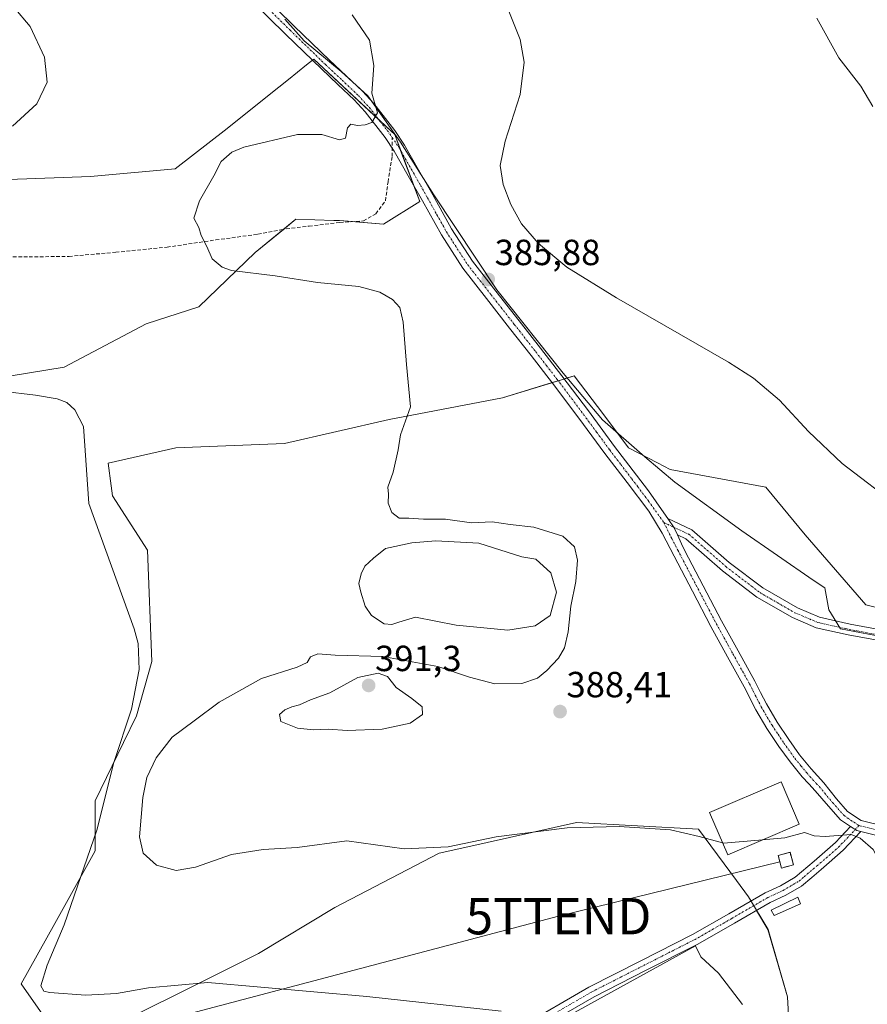
# Model space of a CAD drawing. Units: metres. Extents: x 583928 to 587388, y 4698865 to 4701220.
# Drawn here: x 585129 to 585362, y 4699667 to 4699938 of the extents above; entities that cross this region are included whole.
import ezdxf
from ezdxf.enums import TextEntityAlignment as Align

# ---------------------------------------------------------------- set-up
doc = ezdxf.new("R2010")
doc.units = ezdxf.units.M
doc.header["$MEASUREMENT"] = 0
doc.linetypes.add('TRAZO_Y_PUNTO', pattern=[1, 0.5, -0.25, 0, -0.25])
doc.linetypes.add('TRAZOSX2', pattern=[1.5, 1, -0.5])
doc.layers.get('0').update_dxf_attribs({"lineweight": 5})
for name, color, linetype, lineweight in [('Camino', 19, 'Continuous', 0), ('Camino Cxs', 19, 'Continuous', 0), ('Camino eje', 39, 'TRAZO_Y_PUNTO', 13), ('Carátula', 7, 'Continuous', 5), ('Cultivos herbáceos CxS', 92, 'Continuous', 0), ('Curva de nivel normal', 36, 'Continuous', 0), ('Edificación industrial', 135, 'Continuous', 13), ('Edificación industrial Cxs', 135, 'Continuous', 13), ('Edificación ligera', 1, 'Continuous', 0), ('Edificación ligera Cxs', 1, 'Continuous', 0), ('Espacio natural protegido', 2, 'Continuous', 13), ('Espacio natural protegido CxS', 2, 'Continuous', 0), ('Estanque', 2, 'Continuous', 0), ('Estanque Cxs', 2, 'Continuous', 0), ('Instalación de energía eléctrica', 135, 'TRAZOSX2', 0), ('Instalación de energía eléctrica Cxs', 135, 'Continuous', 0), ('Matorral', 135, 'Continuous', 0), ('Matorral CxS', 135, 'Continuous', 0), ('Núcleo urbano', 19, 'Continuous', 0), ('Núcleo urbano CxS', 19, 'Continuous', 0), ('Pista no pavimentada', 254, 'Continuous', 13), ('Pista no pavimentada Cxs', 254, 'Continuous', 0), ('Pista pavimentada eje', 135, 'TRAZO_Y_PUNTO', 0), ('Punto de cota en terreno', 7, 'Continuous', 0), ('Rótulo de punto de cota en terreno', 19, 'Continuous', 0), ('Senda', 19, 'TRAZOSX2', 0), ('Tendido', 6, 'Continuous', 0), ('Torre de tendido puntual', 7, 'Continuous', 0)]:
    doc.layers.add(name, color=color, linetype=linetype, lineweight=lineweight)
doc.styles.add('Arial', font='txt', dxfattribs={"height": 0.2})

# ---------------------------------------------------------------- blocks, each defined once
blk = doc.blocks.new('*U151')
at = {"layer": 'Cultivos herbáceos CxS', "color": 92, "linetype": 'Continuous', "lineweight": 0}
for points in [[(585105.03, 4699836.77, 379.76), (585141.08, 4699842.64, 380.8), (585163.67, 4699854.56, 382.77), (585178.16, 4699859.32, 383.64), (585193.7, 4699874.27, 385.37), (585204.93, 4699883.41, 386.02), (585215.36, 4699883.09, 386.16), (585217, 4699883.04, 386.17), (585229.08, 4699882.03, 385.97), (585239.1, 4699888.26, 385.74), (585232.18, 4699906.73, 385.25), (585209.86, 4699927.51, 384.07), (585207.84, 4699925.89, 383.98), (585202.89, 4699921.93, 383.85), (585197.62, 4699917.71, 383.72), (585186, 4699908.4, 384.23), (585171.64, 4699897.29, 383.72), (585148.31, 4699895.19, 382.31), (585082.9, 4699892.82, 378.56)], [(585381.29, 4699772.43, 386.19), (585362.08, 4699777.23, 386.38), (585345.28, 4699796.44, 386.51), (585334.48, 4699809.65, 386.63), (585308.07, 4699814.45, 386.91), (585304.58, 4699816.28, 386.88), (585296.66, 4699820.45, 386.71), (585289.8, 4699829.51, 386.58), (585281.66, 4699840.25, 386.29), (585278.77, 4699839.38, 386.28), (585278.77, 4699839.38, 386.28), (585261.85, 4699834.25, 386.35), (585230.64, 4699828.25, 384.41), (585201.84, 4699821.65, 382.93), (585171.82, 4699820.45, 381.69), (585155.19, 4699816.69, 380.55), (585153.22, 4699816.25, 380.36), (585154.06, 4699809.96, 380.56), (585154.42, 4699807.24, 380.5), (585164.02, 4699792.24, 380.69), (585165.22, 4699761.63, 380.34), (585161.02, 4699746.62, 380.27), (585157.45, 4699739.3, 380.31), (585149.62, 4699723.22, 379.21), (585149.62, 4699710.44, 379.97), (585149.62, 4699709.42, 380.06), (585149.08, 4699708.44, 379.97), (585138.47, 4699689.42, 378.98), (585129.21, 4699672.8, 378.05), (585141.82, 4699654.8, 378.06), (585194.63, 4699681.21, 380.84), (585215.64, 4699693.81, 382.44), (585244.45, 4699708.81, 384.47), (585251.54, 4699710.39, 384.78), (585282.26, 4699717.22, 385.13), (585315.87, 4699715.42, 385.24), (585326.37, 4699701.26, 383.82), (585329.67, 4699696.81, 383.38), (585335.08, 4699687.81, 382.8), (585340.48, 4699669.2, 381.78), (585341.62, 4699647, 379.63)]]:
    blk.add_polyline3d(points, dxfattribs=at)
blk = doc.blocks.new('5PATER')
at = {"layer": 'Carátula', "linetype": 'Continuous', "lineweight": 5}
h = blk.add_hatch(color=250, dxfattribs=at)
edge = h.paths.add_edge_path()
edge.add_ellipse((0, 0.01), major_axis=(-1.33, -1.34), ratio=0.999422, start_angle=0, end_angle=360)
blk = doc.blocks.new('5TTEND')
blk.add_text('5TTEND', height=10).set_placement((0, 0), align=Align.MIDDLE_CENTER)

msp = doc.modelspace()

# ---------------------------------------------------------------- linework, layer by layer
at = {"layer": 'Camino', "color": 19, "linetype": 'Continuous', "lineweight": 0}
for points in [[(585310.1, 4699796.46, 387.05), (585309.24, 4699798.42, 387), (585307.46, 4699801, 386.98)], [(585307.46, 4699801, 386.98), (585314.12, 4699797.89, 386.9), (585324.4, 4699788.9, 386.89), (585333.65, 4699781.84, 386.86), (585343.17, 4699776.38, 386.79), (585349.31, 4699773.77, 386.72), (585357.72, 4699771.9, 386.62), (585367.18, 4699770.17, 386.54), (585375.58, 4699769.06, 386.5), (585383.72, 4699767.78, 386.52), (585394.81, 4699765.53, 386.78), (585402.34, 4699762.91, 386.88), (585409.35, 4699758.91, 386.88), (585413.03, 4699754.69, 386.81), (585415.26, 4699748.52, 386.71), (585415.93, 4699739.7, 386.54), (585413.19, 4699725.54, 386.01), (585410.92, 4699712.98, 385.77)], [(585407.91, 4699713.21, 385.77), (585410.24, 4699726.1, 386.1), (585412.9, 4699739.88, 386.63), (585412.3, 4699747.89, 386.7), (585410.4, 4699753.14, 386.77), (585407.42, 4699756.55, 386.9), (585401.09, 4699760.17, 386.98), (585394.02, 4699762.63, 386.93), (585383.19, 4699764.83, 386.6), (585375.15, 4699766.09, 386.56), (585366.72, 4699767.2, 386.61), (585357.13, 4699768.96, 386.68), (585348.39, 4699770.9, 386.82), (585341.83, 4699773.69, 386.89), (585331.99, 4699779.34, 386.97), (585322.5, 4699786.57, 387.03), (585312.46, 4699795.35, 387.06), (585310.1, 4699796.46, 387.05)], [(585091.08, 4699565.42, 371.64), (585131.2, 4699587.66, 372.5), (585150.6, 4699598.67, 373.14), (585170.02, 4699609.58, 373.79), (585190.93, 4699620.43, 374.6), (585211.94, 4699631.09, 375.49), (585230.17, 4699640.63, 376.61), (585248.33, 4699650.29, 378.04), (585267.03, 4699661.03, 379.52), (585285.7, 4699671.85, 380.83), (585299.99, 4699679.12, 381.63), (585314.28, 4699686.38, 382.44), (585324.31, 4699692.09, 382.87), (585334.31, 4699697.87, 383.43), (585338.56, 4699699.85, 383.57), (585342.57, 4699702.19, 383.81), (585347.81, 4699706.61, 384.32), (585353.71, 4699711.77, 384.79), (585357.84, 4699716.14, 385.07)], [(585357.84, 4699716.14, 385.07), (585359.54, 4699715.01, 385.04), (585360.64, 4699714.74, 385.05)], [(585360.64, 4699714.74, 385.05), (585355.79, 4699709.6, 384.66), (585351.91, 4699706.23, 384.4), (585349.73, 4699704.33, 384.2), (585347.11, 4699702.12, 383.93), (585344.29, 4699699.75, 383.68), (585339.94, 4699697.21, 383.43), (585335.69, 4699695.23, 383.24), (585325.8, 4699689.51, 382.72), (585315.69, 4699683.76, 382.26), (585301.34, 4699676.47, 381.34), (585287.13, 4699669.24, 380.43), (585268.52, 4699658.45, 379.17), (585249.77, 4699647.68, 377.74), (585231.56, 4699638, 376.26), (585213.31, 4699628.44, 375.17), (585192.29, 4699617.78, 374.27), (585171.44, 4699606.96, 373.46), (585152.06, 4699596.08, 372.85), (585132.66, 4699585.07, 372.21), (585112.59, 4699573.93, 371.7)]]:
    msp.add_polyline3d(points, dxfattribs=at)
at = {"layer": 'Camino Cxs', "color": 19, "linetype": 'Continuous', "lineweight": 0}
for points in [[(585366.72, 4699767.2, 386.61), (585357.13, 4699768.96, 386.68), (585348.39, 4699770.9, 386.82), (585341.83, 4699773.69, 386.89), (585331.99, 4699779.34, 386.97), (585322.5, 4699786.57, 387.03), (585312.46, 4699795.35, 387.06), (585310.1, 4699796.46, 387.05), (585309.24, 4699798.42, 387), (585307.46, 4699801, 386.98), (585314.12, 4699797.89, 386.9), (585324.4, 4699788.9, 386.89), (585333.65, 4699781.84, 386.86), (585343.17, 4699776.38, 386.79), (585349.31, 4699773.77, 386.72), (585357.72, 4699771.9, 386.62), (585367.18, 4699770.17, 386.54)], [(585267.03, 4699661.03, 379.52), (585285.7, 4699671.85, 380.83), (585299.99, 4699679.12, 381.63), (585314.28, 4699686.38, 382.44), (585324.31, 4699692.09, 382.87), (585334.31, 4699697.87, 383.43), (585338.56, 4699699.85, 383.57), (585342.57, 4699702.19, 383.81), (585347.81, 4699706.61, 384.32), (585353.71, 4699711.77, 384.79), (585357.84, 4699716.14, 385.07), (585359.54, 4699715.01, 385.04), (585360.64, 4699714.74, 385.05), (585360.64, 4699714.74, 385.05), (585355.79, 4699709.6, 384.66), (585351.91, 4699706.23, 384.4), (585349.73, 4699704.33, 384.2), (585347.11, 4699702.12, 383.93), (585344.29, 4699699.75, 383.68), (585339.94, 4699697.21, 383.43), (585335.69, 4699695.23, 383.24), (585325.8, 4699689.51, 382.72), (585315.69, 4699683.76, 382.26), (585301.34, 4699676.47, 381.34), (585287.13, 4699669.24, 380.43), (585268.52, 4699658.45, 379.17)]]:
    msp.add_polyline3d(points, dxfattribs=at)
at = {"layer": 'Camino eje', "color": 39, "linetype": 'TRAZO_Y_PUNTO', "lineweight": 13}
for points in [[(585306.39, 4699799.84, 387.03), (585313.29, 4699796.62, 386.98), (585323.45, 4699787.73, 386.97), (585332.82, 4699780.59, 386.92), (585342.5, 4699775.03, 386.84), (585348.85, 4699772.33, 386.77), (585357.42, 4699770.43, 386.65), (585366.95, 4699768.68, 386.58), (585375.36, 4699767.57, 386.54), (585383.46, 4699766.3, 386.56), (585394.41, 4699764.08, 386.86), (585401.72, 4699761.54, 386.92), (585408.38, 4699757.73, 386.89), (585411.72, 4699753.92, 386.74), (585413.78, 4699748.2, 386.7), (585414.42, 4699739.79, 386.58), (585411.72, 4699725.82, 386.03), (585409.15, 4699711.64, 385.74)], [(585360.15, 4699716.4, 385.14), (585354.75, 4699710.69, 384.71), (585348.77, 4699705.47, 384.25), (585344.84, 4699702.16, 383.86), (585343.43, 4699700.97, 383.75), (585339.25, 4699698.53, 383.47), (585335, 4699696.55, 383.32), (585325.06, 4699690.8, 382.78), (585320.04, 4699687.95, 382.54), (585314.99, 4699685.07, 382.34), (585300.67, 4699677.8, 381.46), (585286.42, 4699670.55, 380.62), (585277.08, 4699665.14, 379.97)]]:
    msp.add_polyline3d(points, dxfattribs=at)
at = {"layer": 'Cultivos herbáceos CxS', "color": 92, "linetype": 'Continuous', "lineweight": 0}
for points in [[(585082.89, 4699892.82, 378.56), (585148.31, 4699895.19, 382.31), (585171.64, 4699897.29, 383.72), (585185.99, 4699908.4, 384.23), (585197.62, 4699917.71, 383.72), (585202.88, 4699921.93, 383.85), (585207.84, 4699925.89, 383.98), (585209.49, 4699927.21, 384.05), (585209.86, 4699927.51, 384.07), (585227.88, 4699910.73, 385.03), (585232.18, 4699906.73, 385.25), (585233.81, 4699902.37, 385.4), (585237.47, 4699892.62, 385.61), (585239.1, 4699888.26, 385.74), (585229.07, 4699882.03, 385.97), (585220.56, 4699882.74, 386.13), (585217, 4699883.04, 386.17), (585215.36, 4699883.09, 386.16), (585204.93, 4699883.41, 386.02), (585201.51, 4699880.62, 385.8), (585193.7, 4699874.27, 385.37), (585178.16, 4699859.32, 383.64), (585163.67, 4699854.56, 382.77), (585141.08, 4699842.64, 380.8), (585105.03, 4699836.77, 379.76)], [(585341.62, 4699647, 379.63), (585340.48, 4699669.2, 381.78), (585335.07, 4699687.81, 382.8), (585331.93, 4699693.05, 383.01), (585331.16, 4699694.33, 383.1), (585330.4, 4699695.61, 383.24), (585329.67, 4699696.81, 383.38), (585326.37, 4699701.26, 383.82), (585315.87, 4699715.42, 385.24), (585282.26, 4699717.22, 385.13), (585251.54, 4699710.39, 384.78), (585244.45, 4699708.81, 384.47), (585215.64, 4699693.81, 382.44), (585194.63, 4699681.21, 380.84), (585141.82, 4699654.8, 378.06), (585129.21, 4699672.8, 378.05), (585138.47, 4699689.42, 378.98), (585149.08, 4699708.44, 379.97), (585149.62, 4699709.42, 380.06), (585149.62, 4699710.44, 379.97), (585149.62, 4699723.22, 379.21), (585157.45, 4699739.3, 380.31), (585161.02, 4699746.62, 380.27), (585165.22, 4699761.63, 380.34), (585164.02, 4699792.24, 380.69), (585154.42, 4699807.25, 380.5), (585154.06, 4699809.96, 380.56), (585153.22, 4699816.25, 380.36), (585155.19, 4699816.69, 380.55), (585171.82, 4699820.45, 381.69), (585201.84, 4699821.65, 382.93), (585230.64, 4699828.25, 384.41), (585261.85, 4699834.25, 386.35), (585275.58, 4699838.41, 386.27), (585277.26, 4699838.92, 386.28), (585278.77, 4699839.38, 386.28), (585278.93, 4699839.43, 386.28), (585281.66, 4699840.26, 386.29), (585289.8, 4699829.51, 386.58), (585296.66, 4699820.45, 386.71), (585304.58, 4699816.28, 386.88), (585308.07, 4699814.45, 386.91), (585334.48, 4699809.65, 386.63), (585345.28, 4699796.44, 386.51), (585362.08, 4699777.23, 386.38), (585381.29, 4699772.43, 386.19)]]:
    msp.add_polyline3d(points, dxfattribs=at)
at = {"layer": 'Curva de nivel normal', "color": 36, "linetype": 'Continuous', "lineweight": 0}
for points in [[(585127.22, 4699941.85, 380), (585131.74, 4699936.49, 380), (585135.66, 4699928.05, 380), (585136.35, 4699921.16, 380), (585133.54, 4699915.15, 380), (585126.88, 4699909.02, 380)], [(585220.48, 4699939.74, 385), (585225.19, 4699932.77, 385), (585226.42, 4699925.77, 385), (585225.91, 4699918.1, 385), (585227.46, 4699912.72, 385), (585225.9, 4699910.09, 385), (585224.06, 4699909.44, 385), (585221.89, 4699909.27, 385), (585220.05, 4699909.59, 385), (585219.17, 4699908.55, 385), (585218.59, 4699905.72, 385), (585216.93, 4699905.26, 385), (585212.08, 4699906.79, 385), (585205.42, 4699906.75, 385), (585190.57, 4699903.28, 385), (585187.33, 4699901.89, 385), (585184.38, 4699899.33, 385), (585182.34, 4699895.38, 385), (585178.41, 4699888.44, 385), (585176.77, 4699883.67, 385), (585178.15, 4699881.12, 385), (585178.82, 4699878.91, 385), (585180.44, 4699875.94, 385), (585181.9, 4699872.49, 385), (585184.65, 4699870.2, 385), (585187.22, 4699869.31, 385), (585199.21, 4699867.79, 385), (585210.86, 4699865.95, 385), (585222.25, 4699864.84, 385), (585228.05, 4699863.34, 385), (585231.56, 4699861.27, 385), (585233.62, 4699859.12, 385), (585234.53, 4699855.09, 385), (585235.45, 4699843.42, 385), (585236.55, 4699831.76, 385), (585233.82, 4699824.04, 385), (585233.15, 4699819.91, 385), (585231.78, 4699813.72, 385), (585230.32, 4699809.59, 385), (585230.5, 4699807.72, 385), (585230.41, 4699805.16, 385), (585231.42, 4699802.65, 385), (585233.42, 4699801.06, 385), (585236.08, 4699801.08, 385), (585240.16, 4699800.8, 385), (585246.16, 4699800.82, 385), (585253.39, 4699799.82, 385), (585259.08, 4699800.06, 385), (585264.05, 4699799.33, 385), (585270.49, 4699798.6, 385), (585278.51, 4699796.14, 385), (585281.74, 4699793.18, 385), (585282.55, 4699789.5, 385), (585282.12, 4699783.61, 385), (585280.77, 4699776.86, 385), (585279.96, 4699769.77, 385), (585278.96, 4699765.39, 385), (585277.35, 4699762.52, 385), (585274.15, 4699759.07, 385), (585271.53, 4699756.99, 385), (585267.25, 4699755.58, 385), (585259.77, 4699755.47, 385), (585252.8, 4699757.28, 385), (585244.11, 4699760.25, 385), (585228.9, 4699763.01, 385), (585215.76, 4699763.32, 385), (585210.95, 4699763.72, 385), (585209.01, 4699762.92, 385), (585208.04, 4699761.29, 385), (585205.31, 4699759.99, 385), (585195.47, 4699756.9, 385), (585183.84, 4699750.36, 385), (585176.88, 4699745.22, 385), (585170.88, 4699740.77, 385), (585166.39, 4699735.1, 385), (585163.84, 4699729.62, 385), (585162.79, 4699724.18, 385), (585161.85, 4699713.3, 385), (585162.81, 4699708.78, 385), (585166.56, 4699705.54, 385), (585171.92, 4699704.01, 385), (585177.26, 4699704.97, 385), (585187.16, 4699708.46, 385), (585195.92, 4699709.82, 385), (585205.27, 4699710.37, 385), (585218.98, 4699712.24, 385), (585234.79, 4699710.02, 385), (585246.96, 4699710.57, 385), (585260.14, 4699713.27, 385), (585279.73, 4699715.74, 385), (585294.04, 4699716.18, 385), (585308.24, 4699715.19, 385), (585316.13, 4699713.37, 385), (585322.57, 4699711.65, 385)], [(585371.42, 4699804.04, 385), (585355.52, 4699816.16, 385), (585346.21, 4699824.91, 385), (585338.23, 4699833.56, 385), (585331.03, 4699839.65, 385), (585324.21, 4699844.06, 385), (585293.28, 4699861.74, 385), (585279.63, 4699870.19, 385), (585271.78, 4699876.72, 385), (585267.1, 4699882.18, 385), (585264.22, 4699887.48, 385), (585262.07, 4699893.01, 385), (585261.28, 4699898.22, 385), (585262.65, 4699904.95, 385), (585266.73, 4699917.75, 385), (585267.86, 4699926.64, 385), (585266.74, 4699932.95, 385), (585263.64, 4699940.75, 385)], [(585363.96, 4699914.46, 380), (585360.62, 4699920.04, 380), (585354.58, 4699927.89, 380), (585348.5, 4699938.77, 380)], [(585123.86, 4699836.01, 380), (585133.17, 4699834.94, 380), (585139.17, 4699833.91, 380), (585141.84, 4699832.92, 380), (585143.98, 4699830.92, 380), (585146.4, 4699826.3, 380), (585147.84, 4699805.1, 380), (585160.38, 4699770.61, 380), (585161.48, 4699766.57, 380), (585161.76, 4699759.4, 380), (585159.67, 4699748.48, 380), (585154.79, 4699733.77, 380), (585150.07, 4699715.11, 380), (585145.7, 4699702.35, 380), (585141.07, 4699689.02, 380), (585136.36, 4699677.96, 380), (585134.68, 4699672.28, 380), (585135.43, 4699670.81, 380), (585137.07, 4699670.41, 380), (585147.04, 4699669.72, 380), (585155.5, 4699670.15, 380), (585164.29, 4699671.74, 380), (585180.68, 4699673.16, 380), (585195.29, 4699671.85, 380), (585224.5, 4699669.36, 380), (585261.55, 4699665.26, 380)], [(585219.08, 4699742.6, 390), (585228.76, 4699742.92, 390), (585236.47, 4699744.65, 390), (585239.8, 4699747.01, 390), (585239.72, 4699749.1, 390), (585236.87, 4699751.44, 390), (585232.55, 4699754.46, 390), (585230.17, 4699757.44, 390), (585227.64, 4699758.41, 390), (585222, 4699757.22, 390), (585214.28, 4699752.93, 390), (585208.94, 4699751, 390), (585205.94, 4699749.68, 390), (585203.83, 4699749.15, 390), (585201.91, 4699748.27, 390), (585200.47, 4699746.96, 390), (585200.84, 4699745.03, 390), (585205.4, 4699743.26, 390), (585209.81, 4699742.77, 390), (585213.83, 4699742.92, 390), (585219.08, 4699742.6, 390)], [(585333.49, 4699712.45, 385), (585339.75, 4699713.07, 385), (585345.14, 4699714.52, 385), (585347.81, 4699713.57, 385), (585350.86, 4699713.35, 385), (585357.95, 4699713.95, 385), (585360.43, 4699712.92, 385), (585364.09, 4699709.83, 385), (585365.31, 4699707.31, 385), (585366.5, 4699706.42, 385)], [(585322.57, 4699711.65, 385), (585322.82, 4699711.58, 385), (585332.54, 4699712.36, 385), (585333.49, 4699712.45, 385)]]:
    msp.add_polyline3d(points, dxfattribs=at)
at = {"layer": 'Edificación industrial', "color": 135, "linetype": 'Continuous', "lineweight": 13}
msp.add_polyline3d([(585343.68, 4699716.83, 386.45), (585323.98, 4699708.37, 390.71), (585318.98, 4699720, 390.65), (585338.68, 4699728.47, 388.82), (585343.68, 4699716.83, 386.45)], dxfattribs=at)
at = {"layer": 'Edificación industrial Cxs', "color": 135, "linetype": 'Continuous', "lineweight": 13}
msp.add_polyline3d([(585343.68, 4699716.83, 386.45), (585323.98, 4699708.37, 390.71), (585318.98, 4699720, 390.65), (585338.68, 4699728.47, 388.82), (585343.68, 4699716.83, 386.45)], close=True, dxfattribs=at)
at = {"layer": 'Edificación ligera', "color": 1, "linetype": 'Continuous', "lineweight": 0}
for points in [[(585342.06, 4699705.57, 384.5), (585338.78, 4699704.71, 386.72), (585337.87, 4699708.18, 390.4), (585341.15, 4699709.04, 387.66), (585342.06, 4699705.57, 384.5)], [(585344.03, 4699694.85, 385.62), (585336.75, 4699691.66, 385.21), (585335.92, 4699693.13, 385.36), (585343.28, 4699696.71, 384.83), (585344.03, 4699694.85, 385.62)]]:
    msp.add_polyline3d(points, dxfattribs=at)
at = {"layer": 'Edificación ligera Cxs', "color": 1, "linetype": 'Continuous', "lineweight": 0}
for points in [[(585342.06, 4699705.57, 384.5), (585338.78, 4699704.71, 386.72), (585337.87, 4699708.18, 390.4), (585341.15, 4699709.04, 387.66), (585342.06, 4699705.57, 384.5)], [(585344.03, 4699694.85, 385.62), (585336.75, 4699691.66, 385.21), (585335.92, 4699693.13, 385.36), (585343.28, 4699696.71, 384.83), (585344.03, 4699694.85, 385.62)]]:
    msp.add_polyline3d(points, close=True, dxfattribs=at)
at = {"layer": 'Espacio natural protegido', "color": 2, "linetype": 'Continuous', "lineweight": 13}
for points in [[(585368.54, 4699767.98, 386.59), (585355.08, 4699770.58, 386.7), (585351.87, 4699775.85, 386.62), (585350.69, 4699781.88, 386.49), (585347.55, 4699783.99, 386.49), (585327.84, 4699797.62, 386.71), (585309.41, 4699810.99, 386.88), (585301.14, 4699817.99, 386.81), (585289.45, 4699828.18, 386.56), (585278.65, 4699841.03, 386.26), (585260.36, 4699863.94, 385.79), (585242.96, 4699890.16, 385.6), (585233.81, 4699904.66, 385.37), (585224.8, 4699917.39, 384.88), (585217.43, 4699924.14, 384.44), (585207.25, 4699932.54, 384.08), (585201.92, 4699938.52, 384.06)], [(585257.59, 4699651.59, 378.37), (585315.08, 4699683.28, 382.22), (585316.59, 4699680.25, 382.07), (585321.41, 4699675.79, 381.86), (585328.02, 4699667.14, 381.28)]]:
    msp.add_polyline3d(points, dxfattribs=at)
at = {"layer": 'Espacio natural protegido CxS', "color": 2, "linetype": 'Continuous', "lineweight": 0}
for points in [[(585368.54, 4699767.98, 386.59), (585355.08, 4699770.58, 386.7), (585351.87, 4699775.85, 386.62), (585350.69, 4699781.88, 386.49), (585347.55, 4699783.99, 386.49), (585327.84, 4699797.62, 386.71), (585309.41, 4699810.99, 386.88), (585301.14, 4699817.99, 386.81), (585289.45, 4699828.18, 386.56), (585278.65, 4699841.03, 386.26), (585260.36, 4699863.94, 385.79), (585242.96, 4699890.16, 385.6), (585233.81, 4699904.66, 385.37), (585224.8, 4699917.39, 384.88), (585217.43, 4699924.14, 384.44), (585207.25, 4699932.54, 384.08), (585201.92, 4699938.52, 384.06)], [(585368.54, 4699767.98, 386.59), (585355.08, 4699770.58, 386.7), (585351.87, 4699775.85, 386.62), (585350.69, 4699781.88, 386.49), (585347.55, 4699783.99, 386.49), (585327.84, 4699797.62, 386.71), (585309.41, 4699810.99, 386.88), (585301.14, 4699817.99, 386.81), (585289.45, 4699828.18, 386.56), (585278.65, 4699841.03, 386.26), (585260.36, 4699863.94, 385.79), (585242.96, 4699890.16, 385.6), (585233.81, 4699904.66, 385.37), (585224.8, 4699917.39, 384.88), (585217.43, 4699924.14, 384.44), (585207.25, 4699932.54, 384.08), (585201.92, 4699938.52, 384.06)], [(585257.59, 4699651.59, 378.37), (585315.08, 4699683.28, 382.22), (585316.59, 4699680.25, 382.07), (585321.41, 4699675.79, 381.86), (585328.02, 4699667.14, 381.28)], [(585257.59, 4699651.59, 378.37), (585315.08, 4699683.28, 382.22), (585316.59, 4699680.25, 382.07), (585321.41, 4699675.79, 381.86), (585328.02, 4699667.14, 381.28)]]:
    msp.add_polyline3d(points, dxfattribs=at)
at = {"layer": 'Estanque', "color": 2, "linetype": 'Continuous', "lineweight": 0}
msp.add_polyline3d([(585275, 4699774.26, 384.22), (585270.9, 4699771.43, 383.85), (585263.36, 4699770.21, 383.5), (585249.12, 4699771.63, 383.17), (585237.89, 4699773.84, 383.06), (585233.29, 4699772.41, 383.12), (585231.38, 4699771.77, 383.16), (585229.32, 4699771.93, 383.14), (585225.83, 4699774.31, 383.11), (585224.08, 4699776.85, 383.09), (585222.81, 4699780.66, 383.07), (585222.33, 4699783.04, 383.08), (585222.97, 4699785.74, 383.21), (585223.92, 4699787.81, 383.27), (585226.3, 4699790.03, 383.28), (585229.64, 4699792.73, 383.33), (585236.94, 4699794.31, 383.25), (585243.48, 4699794.82, 383.44), (585255.34, 4699794.22, 384.1), (585267.24, 4699790.43, 384.02), (585271.12, 4699789.82, 384.07), (585275.22, 4699785.98, 384.14), (585276.73, 4699780.73, 384.24), (585275, 4699774.26, 384.22)], dxfattribs=at)
at = {"layer": 'Estanque Cxs', "color": 2, "linetype": 'Continuous', "lineweight": 0}
msp.add_polyline3d([(585275, 4699774.26, 384.22), (585270.9, 4699771.43, 383.85), (585263.36, 4699770.21, 383.5), (585249.12, 4699771.63, 383.17), (585237.89, 4699773.84, 383.06), (585233.29, 4699772.41, 383.12), (585231.38, 4699771.77, 383.16), (585229.32, 4699771.93, 383.14), (585225.83, 4699774.31, 383.11), (585224.08, 4699776.85, 383.09), (585222.81, 4699780.66, 383.07), (585222.33, 4699783.04, 383.08), (585222.97, 4699785.74, 383.21), (585223.92, 4699787.81, 383.27), (585226.3, 4699790.03, 383.28), (585229.64, 4699792.73, 383.33), (585236.94, 4699794.31, 383.25), (585243.48, 4699794.82, 383.44), (585255.34, 4699794.22, 384.1), (585267.24, 4699790.43, 384.02), (585271.12, 4699789.82, 384.07), (585275.22, 4699785.98, 384.14), (585276.73, 4699780.73, 384.24), (585275, 4699774.26, 384.22)], close=True, dxfattribs=at)
at = {"layer": 'Instalación de energía eléctrica', "color": 135, "linetype": 'TRAZOSX2', "lineweight": 0}
msp.add_polyline3d([(585342.06, 4699705.57, 384.2), (585338.78, 4699704.71, 384.08), (585337.87, 4699708.18, 384.6), (585341.15, 4699709.04, 384.69), (585342.06, 4699705.57, 384.2)], dxfattribs=at)
at = {"layer": 'Instalación de energía eléctrica Cxs', "color": 135, "linetype": 'Continuous', "lineweight": 0}
msp.add_polyline3d([(585342.06, 4699705.57, 384.2), (585338.78, 4699704.71, 384.08), (585337.87, 4699708.18, 384.6), (585341.15, 4699709.04, 384.69), (585342.06, 4699705.57, 384.2)], close=True, dxfattribs=at)
at = {"layer": 'Matorral', "color": 135, "linetype": 'Continuous', "lineweight": 0}
msp.add_polyline3d([(585082.89, 4699892.82, 378.56), (585148.31, 4699895.19, 382.31), (585171.64, 4699897.29, 383.72), (585185.99, 4699908.4, 384.23), (585197.62, 4699917.71, 383.72), (585202.88, 4699921.93, 383.85), (585207.84, 4699925.89, 383.98), (585209.49, 4699927.21, 384.05), (585209.86, 4699927.51, 384.07), (585227.88, 4699910.73, 385.03), (585232.18, 4699906.73, 385.25), (585233.81, 4699902.37, 385.4), (585237.47, 4699892.62, 385.61), (585239.1, 4699888.26, 385.74), (585229.07, 4699882.03, 385.97), (585220.56, 4699882.74, 386.13), (585217, 4699883.04, 386.17), (585215.36, 4699883.09, 386.16), (585204.93, 4699883.41, 386.02), (585201.51, 4699880.62, 385.8), (585193.7, 4699874.27, 385.37), (585178.16, 4699859.32, 383.64), (585163.67, 4699854.56, 382.77), (585141.08, 4699842.64, 380.8), (585105.03, 4699836.77, 379.76)], dxfattribs=at)
at = {"layer": 'Matorral CxS', "color": 135, "linetype": 'Continuous', "lineweight": 0}
msp.add_polyline3d([(585082.9, 4699892.82, 378.56), (585148.31, 4699895.19, 382.31), (585171.64, 4699897.29, 383.72), (585186, 4699908.4, 384.23), (585197.62, 4699917.71, 383.72), (585202.88, 4699921.93, 383.85), (585207.84, 4699925.89, 383.98), (585209.86, 4699927.51, 384.07), (585232.18, 4699906.73, 385.25), (585239.1, 4699888.26, 385.74), (585229.07, 4699882.03, 385.97), (585217, 4699883.04, 386.17), (585215.36, 4699883.09, 386.16), (585204.93, 4699883.41, 386.02), (585193.7, 4699874.27, 385.37), (585178.16, 4699859.32, 383.64), (585163.67, 4699854.56, 382.77), (585141.08, 4699842.64, 380.8), (585105.03, 4699836.77, 379.76)], dxfattribs=at)
at = {"layer": 'Núcleo urbano', "color": 19, "linetype": 'Continuous', "lineweight": 0}
msp.add_polyline3d([(585341.62, 4699647, 379.63), (585340.48, 4699669.2, 381.78), (585335.07, 4699687.81, 382.8), (585331.93, 4699693.05, 383.01), (585331.16, 4699694.33, 383.1), (585330.4, 4699695.61, 383.24), (585329.67, 4699696.81, 383.38), (585326.37, 4699701.26, 383.82), (585315.87, 4699715.42, 385.24), (585282.26, 4699717.22, 385.13), (585251.54, 4699710.39, 384.78), (585244.45, 4699708.81, 384.47), (585215.64, 4699693.81, 382.44), (585194.63, 4699681.21, 380.84), (585141.82, 4699654.8, 378.06), (585129.21, 4699672.8, 378.05), (585138.47, 4699689.42, 378.98), (585149.08, 4699708.44, 379.97), (585149.62, 4699709.42, 380.06), (585149.62, 4699710.44, 379.97), (585149.62, 4699723.22, 379.21), (585157.45, 4699739.3, 380.31), (585161.02, 4699746.62, 380.27), (585165.22, 4699761.63, 380.34), (585164.02, 4699792.24, 380.69), (585154.42, 4699807.25, 380.5), (585154.06, 4699809.96, 380.56), (585153.22, 4699816.25, 380.36), (585155.19, 4699816.69, 380.55), (585171.82, 4699820.45, 381.69), (585201.84, 4699821.65, 382.93), (585230.64, 4699828.25, 384.41), (585261.85, 4699834.25, 386.35), (585275.58, 4699838.41, 386.27), (585277.26, 4699838.92, 386.28), (585278.77, 4699839.38, 386.28), (585278.93, 4699839.43, 386.28), (585281.66, 4699840.26, 386.29), (585289.8, 4699829.51, 386.58), (585296.66, 4699820.45, 386.71), (585304.58, 4699816.28, 386.88), (585308.07, 4699814.45, 386.91), (585334.48, 4699809.65, 386.63), (585345.28, 4699796.44, 386.51), (585362.08, 4699777.23, 386.38), (585381.29, 4699772.43, 386.19)], dxfattribs=at)
at = {"layer": 'Núcleo urbano CxS', "color": 19, "linetype": 'Continuous', "lineweight": 0}
msp.add_polyline3d([(585341.62, 4699647, 379.63), (585340.48, 4699669.2, 381.78), (585335.08, 4699687.81, 382.8), (585329.67, 4699696.81, 383.38), (585326.37, 4699701.26, 383.82), (585315.87, 4699715.42, 385.24), (585282.26, 4699717.22, 385.13), (585251.54, 4699710.39, 384.78), (585244.45, 4699708.81, 384.47), (585215.64, 4699693.81, 382.44), (585194.63, 4699681.21, 380.84), (585141.82, 4699654.8, 378.06), (585129.21, 4699672.8, 378.05), (585138.47, 4699689.42, 378.98), (585149.08, 4699708.44, 379.97), (585149.62, 4699709.42, 380.06), (585149.62, 4699710.44, 379.97), (585149.62, 4699723.22, 379.21), (585157.45, 4699739.3, 380.31), (585161.02, 4699746.62, 380.27), (585165.22, 4699761.63, 380.34), (585164.02, 4699792.24, 380.69), (585154.42, 4699807.24, 380.5), (585154.06, 4699809.96, 380.56), (585153.22, 4699816.25, 380.36), (585155.19, 4699816.69, 380.55), (585171.82, 4699820.45, 381.69), (585201.84, 4699821.65, 382.93), (585230.64, 4699828.25, 384.41), (585261.85, 4699834.25, 386.35), (585278.77, 4699839.38, 386.28), (585281.66, 4699840.25, 386.29), (585289.8, 4699829.51, 386.58), (585296.66, 4699820.45, 386.71), (585304.58, 4699816.28, 386.88), (585308.07, 4699814.45, 386.91), (585334.48, 4699809.65, 386.63), (585345.28, 4699796.44, 386.51), (585362.08, 4699777.23, 386.38), (585381.29, 4699772.43, 386.19)], dxfattribs=at)
at = {"layer": 'Pista no pavimentada', "color": 254, "linetype": 'Continuous', "lineweight": 13}
for points in [[(585357.84, 4699716.14, 385.07), (585355.03, 4699718.01, 385.2), (585351.71, 4699721.77, 385.66), (585348.04, 4699725.96, 386.17), (585346.29, 4699727.88, 386.3), (585344.49, 4699729.87, 386.43), (585341.16, 4699733.93, 386.64), (585338.1, 4699738.2, 386.84), (585334.79, 4699743.16, 387.1), (585331.75, 4699748.32, 387.26), (585328.53, 4699754.66, 387.38), (585323.95, 4699762.91, 387.39), (585319.35, 4699771.26, 387.3), (585314.28, 4699780.93, 387.24), (585309.25, 4699790.58, 387.16), (585305.89, 4699796.97, 387.08), (585302.18, 4699802.99, 386.94), (585296.24, 4699810.89, 386.75), (585290.12, 4699818.87, 386.59), (585282.92, 4699828.65, 386.38), (585275.67, 4699838.3, 386.27), (585269.77, 4699845.87, 386.19), (585263.85, 4699853.44, 386.07), (585257.44, 4699861.61, 385.89), (585250.96, 4699869.91, 385.8), (585245.04, 4699879.07, 385.81), (585239.8, 4699888.49, 385.73), (585235.92, 4699895.36, 385.55), (585232.06, 4699902.13, 385.32), (585229.53, 4699905.94, 385.19), (585224.02, 4699913.03, 384.84), (585221, 4699916.33, 384.65), (585216.55, 4699920.52, 384.39), (585211.98, 4699924.8, 384.14), (585202.21, 4699934.27, 383.89), (585192.51, 4699943.86, 383.79)], [(585194.86, 4699946.16, 384.04), (585204.51, 4699936.62, 384.1), (585214.25, 4699927.18, 384.3), (585218.8, 4699922.92, 384.53), (585223.34, 4699918.64, 384.77), (585226.44, 4699915.25, 384.94), (585232.21, 4699907.84, 385.24), (585234.86, 4699903.85, 385.44), (585238.78, 4699896.98, 385.53), (585242.66, 4699890.09, 385.62), (585247.86, 4699880.76, 385.72), (585253.64, 4699871.82, 385.76), (585260.03, 4699863.64, 385.81), (585266.44, 4699855.47, 385.99), (585272.37, 4699847.89, 386.13), (585278.28, 4699840.3, 386.27), (585285.56, 4699830.61, 386.41), (585292.74, 4699820.85, 386.62), (585298.86, 4699812.88, 386.74), (585302.09, 4699808.59, 386.85), (585306.39, 4699802.55, 386.95), (585307.46, 4699801, 386.98)], [(585310.1, 4699796.46, 387.05), (585309.24, 4699798.42, 387), (585307.46, 4699801, 386.98)], [(585310.1, 4699796.46, 387.05), (585311.19, 4699793.96, 387.15), (585312.17, 4699792.11, 387.15), (585317.19, 4699782.45, 387.18), (585322.25, 4699772.81, 387.25), (585326.83, 4699764.5, 387.35), (585331.43, 4699756.21, 387.34), (585333.03, 4699753.06, 387.33), (585334.63, 4699749.9, 387.25), (585337.57, 4699744.91, 387.09), (585340.81, 4699740.08, 386.84), (585343.78, 4699735.93, 386.64), (585346.98, 4699732.01, 386.43), (585348.73, 4699730.09, 386.33), (585350.47, 4699728.17, 386.18), (585353.99, 4699723.73, 385.83), (585357.02, 4699720.29, 385.42), (585360.76, 4699717.8, 385.23), (585367.83, 4699716.08, 385.32), (585381.54, 4699714.41, 385.49), (585394.72, 4699713.98, 385.68), (585407.91, 4699713.21, 385.77)], [(585357.84, 4699716.14, 385.07), (585359.54, 4699715.01, 385.04), (585360.64, 4699714.74, 385.05)], [(585408.51, 4699710.17, 385.71), (585394.58, 4699710.99, 385.54), (585381.31, 4699711.41, 385.33), (585367.29, 4699713.12, 385.11), (585360.64, 4699714.74, 385.05)]]:
    msp.add_polyline3d(points, dxfattribs=at)
at = {"layer": 'Pista no pavimentada Cxs', "color": 254, "linetype": 'Continuous', "lineweight": 0}
for points in [[(585367.29, 4699713.12, 385.11), (585360.64, 4699714.74, 385.05), (585359.54, 4699715.01, 385.04), (585357.84, 4699716.14, 385.07), (585355.03, 4699718.01, 385.2), (585351.71, 4699721.77, 385.66), (585348.04, 4699725.96, 386.17), (585346.29, 4699727.88, 386.3), (585344.49, 4699729.87, 386.43), (585341.16, 4699733.93, 386.64), (585338.1, 4699738.2, 386.84), (585334.79, 4699743.16, 387.1), (585331.75, 4699748.32, 387.26), (585328.53, 4699754.66, 387.38), (585323.95, 4699762.91, 387.39), (585319.35, 4699771.26, 387.3), (585314.28, 4699780.93, 387.24), (585309.25, 4699790.58, 387.16), (585305.89, 4699796.97, 387.08), (585302.18, 4699802.99, 386.94), (585296.24, 4699810.89, 386.75), (585290.12, 4699818.87, 386.59), (585282.92, 4699828.65, 386.38), (585275.67, 4699838.3, 386.27), (585269.77, 4699845.87, 386.19), (585263.85, 4699853.44, 386.07), (585257.44, 4699861.61, 385.89), (585250.96, 4699869.91, 385.8), (585245.04, 4699879.07, 385.81), (585239.8, 4699888.49, 385.73), (585235.92, 4699895.36, 385.55), (585232.06, 4699902.13, 385.32), (585229.53, 4699905.94, 385.19), (585224.02, 4699913.03, 384.84), (585221, 4699916.33, 384.65), (585216.55, 4699920.52, 384.39), (585211.98, 4699924.8, 384.14), (585202.21, 4699934.27, 383.89), (585192.51, 4699943.86, 383.79)], [(585194.86, 4699946.16, 384.04), (585204.51, 4699936.62, 384.1), (585214.25, 4699927.18, 384.3), (585218.8, 4699922.92, 384.53), (585223.34, 4699918.64, 384.77), (585226.44, 4699915.25, 384.94), (585232.21, 4699907.84, 385.24), (585234.86, 4699903.85, 385.44), (585238.78, 4699896.98, 385.53), (585242.66, 4699890.09, 385.62), (585247.86, 4699880.76, 385.72), (585253.64, 4699871.82, 385.76), (585260.03, 4699863.64, 385.81), (585266.44, 4699855.47, 385.99), (585272.37, 4699847.89, 386.13), (585278.28, 4699840.3, 386.27), (585285.56, 4699830.61, 386.41), (585292.74, 4699820.85, 386.62), (585298.86, 4699812.88, 386.74), (585302.09, 4699808.59, 386.85), (585306.39, 4699802.55, 386.95), (585307.46, 4699801, 386.98), (585307.46, 4699801, 386.98), (585309.24, 4699798.42, 387), (585310.1, 4699796.46, 387.05), (585311.19, 4699793.96, 387.15), (585312.17, 4699792.11, 387.15), (585317.19, 4699782.45, 387.18), (585322.25, 4699772.81, 387.25), (585326.83, 4699764.5, 387.35), (585331.43, 4699756.21, 387.34), (585333.03, 4699753.06, 387.33), (585334.63, 4699749.9, 387.25), (585337.57, 4699744.91, 387.09), (585340.81, 4699740.08, 386.84), (585343.78, 4699735.93, 386.64), (585346.98, 4699732.01, 386.43), (585348.73, 4699730.09, 386.33), (585350.47, 4699728.17, 386.18), (585353.99, 4699723.73, 385.83), (585357.02, 4699720.29, 385.42), (585360.76, 4699717.8, 385.23), (585367.83, 4699716.08, 385.32)]]:
    msp.add_polyline3d(points, dxfattribs=at)
at = {"layer": 'Pista pavimentada eje', "color": 135, "linetype": 'TRAZO_Y_PUNTO', "lineweight": 0}
for points in [[(585193.69, 4699945.01, 383.92), (585203.36, 4699935.45, 384), (585213.12, 4699925.99, 384.22), (585217.68, 4699921.72, 384.45), (585222.17, 4699917.49, 384.68), (585225.23, 4699914.14, 384.86), (585228.12, 4699910.44, 385.05), (585230.87, 4699906.89, 385.19), (585231.5, 4699905.94, 385.21)], [(585231.5, 4699905.94, 385.21), (585233.46, 4699902.99, 385.37), (585237.35, 4699896.17, 385.54), (585239.29, 4699892.74, 385.6), (585241.23, 4699889.29, 385.69), (585243.83, 4699884.63, 385.72), (585246.45, 4699879.92, 385.81), (585252.3, 4699870.87, 385.81), (585258.74, 4699862.63, 385.86), (585265.15, 4699854.46, 386.05), (585271.07, 4699846.88, 386.17), (585274.02, 4699843.1, 386.24), (585276.98, 4699839.3, 386.27), (585284.24, 4699829.63, 386.39), (585287.83, 4699824.75, 386.49), (585291.43, 4699819.86, 386.6), (585294.49, 4699815.87, 386.67), (585297.55, 4699811.89, 386.74), (585299.17, 4699809.74, 386.8), (585302.14, 4699805.79, 386.89), (585306.39, 4699799.84, 387.03)], [(585306.39, 4699799.84, 387.03), (585308.54, 4699795.47, 387.08), (585310.22, 4699792.27, 387.15), (585310.71, 4699791.35, 387.16), (585313.22, 4699786.52, 387.16), (585315.74, 4699781.69, 387.21), (585318.27, 4699776.87, 387.22), (585320.8, 4699772.04, 387.28), (585325.39, 4699763.71, 387.38), (585329.98, 4699755.44, 387.36), (585331.57, 4699752.32, 387.34), (585333.19, 4699749.11, 387.26), (585336.18, 4699744.04, 387.09), (585337.84, 4699741.56, 386.97), (585339.46, 4699739.14, 386.84), (585342.47, 4699734.93, 386.64), (585344.14, 4699732.9, 386.53), (585345.74, 4699730.94, 386.42), (585346.64, 4699729.95, 386.36), (585348.39, 4699728.03, 386.24), (585349.26, 4699727.07, 386.17), (585352.85, 4699722.75, 385.75), (585356.02, 4699719.15, 385.29), (585360.15, 4699716.4, 385.14)], [(585360.15, 4699716.4, 385.14), (585367.56, 4699714.6, 385.2), (585381.42, 4699712.91, 385.37), (585394.65, 4699712.49, 385.61), (585409.15, 4699711.64, 385.74)]]:
    msp.add_polyline3d(points, dxfattribs=at)
at = {"layer": 'Senda', "color": 19, "linetype": 'TRAZOSX2', "lineweight": 0}
msp.add_polyline3d([(585123.96, 4699873.13, 382.69), (585131.39, 4699873.04, 382.88), (585142.42, 4699873.18, 383.15), (585155.28, 4699874.31, 383.71), (585169.42, 4699875.72, 384.43), (585182.85, 4699877.7, 385.1), (585194.44, 4699879.26, 385.57), (585200.8, 4699880.53, 385.78), (585208.57, 4699881.52, 385.97), (585217.06, 4699882.51, 386.15), (585223.56, 4699882.93, 386.09), (585226.95, 4699884.91, 386.04), (585229.64, 4699888.45, 385.86), (585230.34, 4699893.68, 385.65), (585231.47, 4699900.74, 385.36), (585231.5, 4699905.94, 385.21)], dxfattribs=at)
at = {"layer": 'Tendido', "color": 6, "linetype": 'Continuous', "lineweight": 0}
msp.add_polyline3d([(584259.39, 4699424.06, 358.19), (584274.54, 4699427.83, 358.37), (584371.73, 4699453.62, 358.72), (584434.08, 4699470.2, 358.27), (584552.42, 4699501.37, 355.09), (584675.4, 4699533.08, 354.58), (584793.47, 4699565.15, 354.88), (584915.71, 4699596.37, 365.7), (585010.82, 4699621.07, 376.24), (585135.83, 4699654.13, 377.98), (585277.34, 4699691.44, 382.72), (585338.32, 4699706.45, 384.35)], dxfattribs=at)

# ---------------------------------------------------------------- block references
at = {"layer": 'Cultivos herbáceos CxS', "color": 92, "linetype": 'Continuous', "lineweight": 0}
msp.add_blockref('*U151', (0, 0), dxfattribs=at)
at = {"layer": 'Punto de cota en terreno', "linetype": 'Continuous', "lineweight": 0}
for p in [(585257.96, 4699866.82, 385.88), (585225, 4699755, 391.3), (585277.76, 4699747.79, 388.41)]:
    msp.add_blockref('5PATER', p, dxfattribs=at)
at = {"layer": 'Torre de tendido puntual', "linetype": 'Continuous', "lineweight": 0}
msp.add_blockref('5TTEND', (585277.34, 4699691.44, 382.73), dxfattribs=at)

# ---------------------------------------------------------------- texts
at = {"layer": 'Rótulo de punto de cota en terreno', "color": 19, "linetype": 'Continuous', "lineweight": 0, "style": 'Arial'}
for s, p in [('385,88', (585259.72, 4699868.58)), ('391,3', (585226.76, 4699756.76)), ('388,41', (585279.52, 4699749.55))]:
    msp.add_text(s, height=7, dxfattribs=at).set_placement(p, align=Align.BOTTOM_LEFT)

doc.saveas('drawing.dxf')
